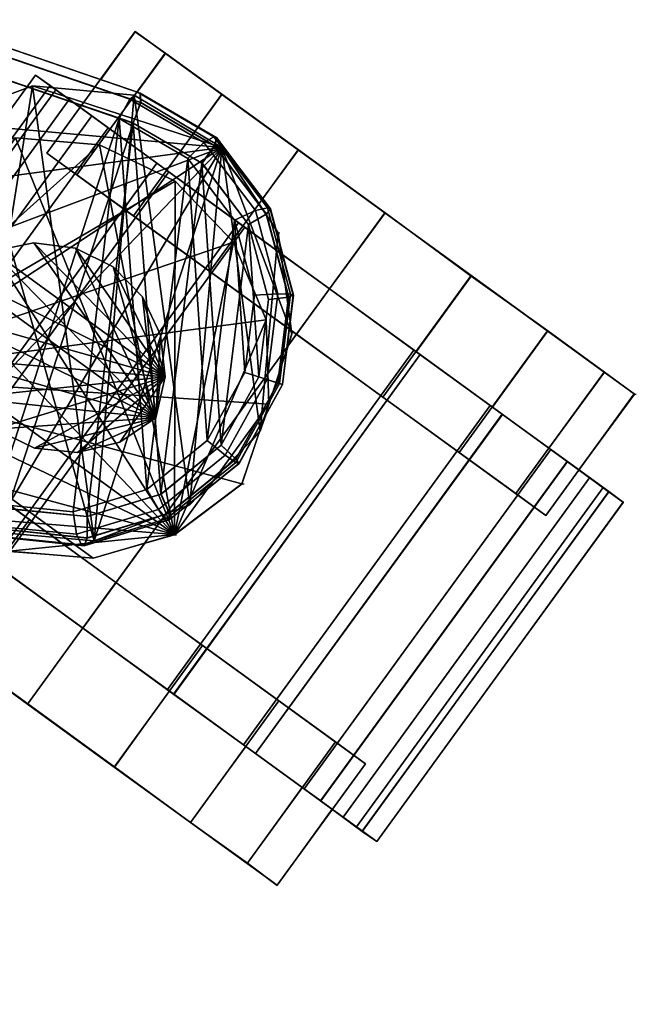
# Model space of a CAD drawing. Units: millimetres. Extents: x 0 to 673, y 0 to 713.
# Drawn here: x 633 to 673, y 214 to 278 of the extents above; entities that cross this region are included whole.
import ezdxf

# ---------------------------------------------------------------- set-up
doc = ezdxf.new("R2010")
doc.units = ezdxf.units.MM
for name, color, linetype in [('METALLIKO', 5, 'Continuous'), ('PLASTIKO', 3, 'Continuous'), ('ΕΠΙΠΛΑ 2D', 7, 'Continuous'), ('ΕΠΙΠΛΑ 3D', 7, 'Continuous')]:
    doc.layers.add(name, color=color, linetype=linetype)

# ---------------------------------------------------------------- blocks, each defined once
blk = doc.blocks.new('A$C9ca9420e')
at = {"layer": 'METALLIKO'}
mesh = blk.add_polyface(dxfattribs=at)
corners = [(382.68, 359.673, 132.122), (371.713, 325.921, 132.122), (631.997, 246.084, 78.975), (372.41, 368.948, 133.175), (368.028, 326.59, 132.847), (364.167, 326.375, 133.551), (370.801, 326.217, 127.215), (381.768, 359.969, 127.215), (631.086, 246.38, 74.068), (371.847, 368.173, 129.267), (367.117, 326.886, 127.94), (371.267, 324.58, 131.527), (631.604, 244.727, 78.37), (367.821, 325.206, 132.205), (640.181, 271.271, 78.975), (640.66, 272.6, 78.37), (383.107, 361.02, 131.527), (370.869, 324.094, 130.131), (631.228, 244.235, 76.969), (367.522, 324.702, 130.789), (640.645, 273.219, 76.969), (383.071, 361.647, 130.131), (370.687, 324.153, 129.15), (631.045, 244.294, 75.987), (367.339, 324.761, 129.808), (640.463, 273.279, 75.987), (382.889, 361.706, 129.15), (370.57, 324.807, 127.77), (630.906, 244.954, 74.612), (367.123, 325.433, 128.448), (639.962, 272.826, 74.612), (382.41, 361.246, 127.77), (639.269, 271.567, 74.068), (620.698, 259.998, 78.855), (629.851, 257.024, 77.286), (363.251, 343.648, 132.809), (363.251, 343.648, 97.834), (620.698, 259.998, 60.208), (365.003, 350.439, 97.894), (622.861, 266.656, 60.208), (622.737, 266.526, 60.219), (620.674, 260.177, 60.219), (364.327, 348.36, 97.894), (622.861, 266.656, 78.855), (365.003, 350.439, 132.894), (632.014, 263.682, 77.286), (364.327, 348.36, 132.894)]
mesh.append_faces([[corners[k] for k in face] for face in [(1, 11, 12, 2), (4, 13, 11, 1), (14, 15, 16, 0), (11, 17, 18, 12), (13, 19, 17, 11), (15, 20, 21, 16), (17, 22, 23, 18), (19, 24, 22, 17), (20, 25, 26, 21), (22, 27, 28, 23), (24, 29, 27, 22), (25, 30, 31, 26), (27, 6, 8, 28), (29, 10, 6, 27), (30, 32, 7, 31)]])
mesh.append_faces([[corners[k] for k in face] for face in [(33, 36, 37), (42, 37, 36), (34, 46, 35)]], dxfattribs={"vtx0": -1})
mesh.append_faces([[corners[k] for k in face] for face in [(1, 3, 4), (6, 7, 8), (38, 37, 42)]], dxfattribs={"vtx0": -1, "vtx1": -1})
mesh.append_faces([[corners[k] for k in face] for face in [(0, 1, 2), (3, 5, 4), (9, 6, 10), (33, 34, 35), (33, 35, 36), (38, 40, 41), (38, 41, 37), (43, 38, 44), (43, 44, 45), (34, 44, 46)]], dxfattribs={"vtx0": -1, "vtx2": -1})
mesh.append_faces([[corners[k] for k in face] for face in [(38, 39, 40), (43, 39, 38), (34, 45, 44)]], dxfattribs={"vtx2": -1})
mesh = blk.add_polyface(dxfattribs=at)
corners = [(382.68, 359.673, 132.122), (631.997, 246.084, 78.975), (640.181, 271.271, 78.975), (631.086, 246.38, 74.068), (381.768, 359.969, 127.215), (639.269, 271.567, 74.068), (644.674, 268.647, 77.983), (645.506, 269.769, 77.299), (640.66, 272.6, 78.37), (647.715, 264.635, 77.176), (648.88, 265.32, 76.404), (645.638, 270.304, 75.866), (640.645, 273.219, 76.969), (649.149, 265.673, 74.935), (650.327, 259.886, 75.808), (650.655, 260.017, 74.314), (645.455, 270.363, 74.885), (640.463, 273.279, 75.987), (648.967, 265.732, 73.953), (650.473, 260.076, 73.332), (644.809, 269.996, 73.542), (639.962, 272.826, 74.612), (648.182, 265.547, 72.647), (649.629, 260.112, 72.05), (643.763, 268.943, 73.075), (646.804, 264.931, 72.269), (622.861, 266.656, 78.855), (632.014, 263.682, 77.286), (632.014, 263.682, 76.977), (627.35, 271.351, 56.871), (622.737, 266.526, 56.871), (622.737, 266.526, 60.219), (622.861, 266.656, 60.208), (627.35, 271.351, 78.305), (620.674, 260.177, 56.871), (620.674, 260.177, 60.219), (643.877, 246.314, 73.727), (645.979, 269.674, 74.746), (640.249, 273.098, 76.016), (637.627, 243.968, 74.746), (633.6, 273.697, 77.286), (640.249, 273.098, 56.871), (633.6, 273.697, 56.871), (649.657, 264.103, 56.871), (645.979, 269.674, 56.871), (649.657, 264.103, 73.727), (650.553, 257.488, 56.871)]
mesh.append_faces([[corners[k] for k in face] for face in [(6, 7, 8, 2), (9, 10, 7, 6), (7, 11, 12, 8), (10, 13, 11, 7), (14, 15, 13, 10), (11, 16, 17, 12), (13, 18, 16, 11), (15, 19, 18, 13), (16, 20, 21, 17), (18, 22, 20, 16), (19, 23, 22, 18), (20, 24, 5, 21), (22, 25, 24, 20), (30, 34, 35, 31), (41, 42, 40, 38), (42, 29, 33, 40), (43, 44, 37, 45), (44, 41, 38, 37)]])
mesh.append_faces([[corners[k] for k in face] for face in [(26, 27, 28), (29, 26, 33), (28, 33, 26), (44, 42, 41)]], dxfattribs={"vtx0": -1})
mesh.append_faces([[corners[k] for k in face] for face in [(0, 1, 2)]], dxfattribs={"vtx0": -1, "vtx1": -1})
mesh.append_faces([[corners[k] for k in face] for face in [(3, 4, 5), (29, 31, 32), (29, 32, 26), (36, 37, 38), (39, 38, 40), (28, 40, 33), (44, 34, 30), (44, 30, 29), (44, 29, 42)]], dxfattribs={"vtx0": -1, "vtx2": -1})
mesh.append_faces([[corners[k] for k in face] for face in [(29, 30, 31), (44, 43, 46)]], dxfattribs={"vtx2": -1})
mesh = blk.add_polyface(dxfattribs=at)
corners = [(631.997, 246.084, 78.975), (637.174, 245.566, 77.983), (640.181, 271.271, 78.975), (641.993, 247.024, 77.176), (644.674, 268.647, 77.983), (643.763, 268.943, 73.075), (641.082, 247.32, 72.269), (639.269, 271.567, 74.068), (636.263, 245.862, 73.075), (631.086, 246.38, 74.068), (637.188, 244.169, 77.299), (642.533, 245.785, 76.404), (631.604, 244.727, 78.37), (636.98, 243.659, 75.866), (642.543, 245.342, 74.935), (631.228, 244.235, 76.969), (636.798, 243.718, 74.885), (642.361, 245.401, 73.953), (631.045, 244.294, 75.987), (636.49, 244.395, 73.542), (641.835, 246.012, 72.647), (630.906, 244.954, 74.612), (620.698, 259.998, 78.855), (629.851, 257.024, 76.977), (629.851, 257.024, 77.286), (632.014, 263.682, 76.977), (632.014, 263.682, 77.286), (621.57, 253.562, 78.305), (621.57, 253.562, 56.871), (643.877, 246.314, 73.727), (640.249, 273.098, 76.016), (637.627, 243.968, 74.746), (633.6, 273.697, 77.286), (625.247, 247.99, 77.286), (630.978, 244.567, 76.016), (625.247, 247.99, 56.871), (630.978, 244.567, 56.871), (637.627, 243.968, 56.871), (643.877, 246.314, 56.871), (645.979, 269.674, 56.871), (620.674, 260.177, 56.871)]
mesh.append_faces([[corners[k] for k in face] for face in [(1, 10, 11, 3), (0, 12, 10, 1), (10, 13, 14, 11), (12, 15, 13, 10), (13, 16, 17, 14), (15, 18, 16, 13), (16, 19, 20, 17), (18, 21, 19, 16), (19, 8, 6, 20), (21, 9, 8, 19), (25, 26, 24, 23), (28, 35, 33, 27), (35, 36, 34, 33), (36, 37, 31, 34), (37, 38, 29, 31)]])
mesh.append_faces([[corners[k] for k in face] for face in [(27, 23, 22)]], dxfattribs={"vtx0": -1})
mesh.append_faces([[corners[k] for k in face] for face in [(2, 3, 4), (5, 6, 7), (29, 30, 31), (23, 34, 25)]], dxfattribs={"vtx0": -1, "vtx1": -1})
mesh.append_faces([[corners[k] for k in face] for face in [(31, 32, 25)]], dxfattribs={"vtx0": -1, "vtx1": -1, "vtx2": -1})
mesh.append_faces([[corners[k] for k in face] for face in [(2, 1, 3), (7, 6, 8), (7, 8, 9), (23, 33, 34), (25, 34, 31), (39, 37, 36), (39, 36, 35), (39, 35, 28), (39, 28, 40)]], dxfattribs={"vtx0": -1, "vtx2": -1})
mesh.append_faces([[corners[k] for k in face] for face in [(27, 22, 28)]], dxfattribs={"vtx1": -1})
mesh.append_faces([[corners[k] for k in face] for face in [(0, 1, 2), (27, 33, 23)]], dxfattribs={"vtx1": -1, "vtx2": -1})
mesh.append_faces([[corners[k] for k in face] for face in [(22, 23, 24)]], dxfattribs={"vtx2": -1})
mesh = blk.add_polyface(dxfattribs=at)
corners = [(644.674, 268.647, 77.983), (641.993, 247.024, 77.176), (645.928, 250.221, 76.638), (647.715, 264.635, 77.176), (648.393, 254.68, 76.45), (649.02, 259.736, 76.638), (648.109, 260.032, 71.731), (647.482, 254.976, 71.542), (646.804, 264.931, 72.269), (645.017, 250.517, 71.731), (643.763, 268.943, 73.075), (641.082, 247.32, 72.269), (650.327, 259.886, 75.808), (648.88, 265.32, 76.404), (649.632, 254.277, 75.598), (646.898, 249.331, 75.808), (642.533, 245.785, 76.404), (649.931, 254.18, 74.096), (650.655, 260.017, 74.314), (647.086, 249.032, 74.314), (642.543, 245.342, 74.935), (649.749, 254.239, 73.115), (650.473, 260.076, 73.332), (646.903, 249.092, 73.332), (642.361, 245.401, 73.953), (648.934, 254.504, 71.841), (649.629, 260.112, 72.05), (646.2, 249.558, 72.05), (641.835, 246.012, 72.647), (648.182, 265.547, 72.647), (650.553, 257.488, 73.161), (649.657, 264.103, 73.727), (648.49, 251.139, 73.161), (645.979, 269.674, 74.746), (643.877, 246.314, 73.727), (643.877, 246.314, 56.871), (648.49, 251.139, 56.871), (650.553, 257.488, 56.871), (649.657, 264.103, 56.871), (645.979, 269.674, 56.871), (637.627, 243.968, 56.871)]
mesh.append_faces([[corners[k] for k in face] for face in [(5, 12, 13, 3), (4, 14, 12, 5), (2, 15, 14, 4), (1, 16, 15, 2), (14, 17, 18, 12), (15, 19, 17, 14), (16, 20, 19, 15), (17, 21, 22, 18), (19, 23, 21, 17), (20, 24, 23, 19), (21, 25, 26, 22), (23, 27, 25, 21), (24, 28, 27, 23), (26, 6, 8, 29), (25, 7, 6, 26), (27, 9, 7, 25), (28, 11, 9, 27), (35, 36, 32, 34), (36, 37, 30, 32), (37, 38, 31, 30)]])
mesh.append_faces([[corners[k] for k in face] for face in [(3, 4, 5)]], dxfattribs={"vtx0": -1})
mesh.append_faces([[corners[k] for k in face] for face in [(0, 2, 3), (8, 9, 10), (32, 33, 34)]], dxfattribs={"vtx0": -1, "vtx1": -1})
mesh.append_faces([[corners[k] for k in face] for face in [(0, 1, 2), (3, 2, 4), (8, 7, 9), (10, 9, 11), (32, 31, 33), (39, 37, 36), (39, 36, 35), (39, 35, 40)]], dxfattribs={"vtx0": -1, "vtx2": -1})
mesh.append_faces([[corners[k] for k in face] for face in [(6, 7, 8), (30, 31, 32)]], dxfattribs={"vtx1": -1})
at = {"layer": 'PLASTIKO'}
mesh = blk.add_polyface(dxfattribs=at)
corners = [(640.207, 265.195, 4.786), (636.512, 267.879, 10.229), (642.284, 275.824, 10.229), (645.979, 273.139, 4.786), (634.546, 269.308, 16.905), (640.318, 277.252, 16.905), (634.546, 269.308, 24.01), (640.318, 277.252, 24.01), (636.512, 267.879, 30.687), (642.284, 275.824, 30.687), (640.207, 265.195, 36.13), (645.979, 273.139, 36.13), (656.618, 265.41), (650.957, 269.523, 1.234), (650.957, 269.523, 39.682), (636.01, 272.796, 27.286), (634.751, 273.711, 27.791), (638.549, 270.951, 33.445), (637.478, 271.73, 34.407), (642.504, 268.078, 38.333), (641.725, 268.644, 39.657), (635.135, 273.432, 20.458), (633.811, 274.394, 20.458), (632.487, 270.303, 48.117), (632.487, 270.303, 21.517), (630.405, 269.706, 20.458), (630.258, 269.663, 20.458), (627.196, 268.785, 30.828), (637.973, 269.843, 48.117), (637.973, 269.843, 32.349), (531.006, 591.91, 4.786), (527.311, 589.225, 10.229), (521.539, 597.17, 10.229), (525.234, 599.854, 4.786), (525.345, 587.797, 16.905), (519.574, 595.741, 16.905), (525.345, 587.797, 24.01), (519.574, 595.741, 24.01), (527.311, 589.225, 30.687), (521.539, 597.17, 30.687), (531.006, 591.91, 36.13), (525.234, 599.854, 36.13), (547.306, 603.752, 1.234), (527.531, 596.971, 38.333), (522.505, 593.32, 34.407), (523.576, 594.098, 33.445), (519.778, 591.338, 27.791), (521.037, 592.253, 27.286), (518.838, 590.656, 20.458), (520.162, 591.618, 20.458), (512.196, 596.281, 48.117), (515.431, 595.346, 20.458), (517.494, 594.75, 21.505), (517.494, 594.75, 48.117), (522.99, 595.204, 32.342), (522.99, 595.204, 48.117)]
mesh.append_faces([[corners[k] for k in face] for face in [(0, 1, 2, 3), (1, 4, 5, 2), (4, 6, 7, 5), (6, 8, 9, 7), (8, 10, 11, 9), (28, 29, 24, 23), (30, 31, 32, 33), (31, 34, 35, 32), (34, 36, 37, 35), (36, 38, 39, 37), (38, 40, 41, 39), (53, 52, 54, 55)]])
mesh.append_faces([[corners[k] for k in face] for face in [(47, 48, 49), (50, 52, 53)]], dxfattribs={"vtx0": -1})
mesh.append_faces([[corners[k] for k in face] for face in [(15, 16, 17), (17, 18, 19), (21, 16, 15), (43, 44, 45), (45, 46, 47)]], dxfattribs={"vtx0": -1, "vtx1": -1})
mesh.append_faces([[corners[k] for k in face] for face in [(12, 3, 2), (12, 2, 5), (12, 5, 7), (12, 7, 9), (12, 9, 11), (12, 11, 14), (17, 16, 18), (19, 18, 20), (23, 25, 26), (23, 26, 27), (42, 40, 38), (42, 38, 36), (42, 36, 34), (42, 34, 31), (42, 31, 30), (45, 44, 46), (47, 46, 48), (50, 51, 52)]], dxfattribs={"vtx0": -1, "vtx2": -1})
mesh.append_faces([[corners[k] for k in face] for face in [(12, 13, 3), (21, 22, 16), (23, 24, 25)]], dxfattribs={"vtx2": -1})
mesh = blk.add_polyface(dxfattribs=at)
corners = [(650.846, 257.466), (645.185, 261.578, 1.234), (650.957, 269.523, 1.234), (656.618, 265.41), (640.207, 265.195, 4.786), (645.979, 273.139, 4.786), (640.207, 265.195, 36.13), (645.185, 261.578, 39.682), (650.957, 269.523, 39.682), (645.979, 273.139, 36.13), (650.846, 257.466, 40.916), (656.618, 265.41, 40.916), (656.507, 253.353, 1.234), (636.512, 267.879, 30.687), (634.546, 269.308, 24.01), (634.546, 269.308, 16.905), (636.512, 267.879, 10.229), (662.278, 261.297, 39.682), (667.256, 257.681, 36.13), (667.256, 257.681, 4.786), (662.278, 261.297, 1.234), (634.751, 273.711, 27.791), (618.638, 251.533, 27.791), (621.365, 249.552, 34.407), (637.478, 271.73, 34.407), (633.811, 274.394, 20.458), (617.698, 252.216, 20.458), (635.135, 273.432, 20.458), (619.022, 251.254, 20.458), (636.01, 272.796, 27.286), (619.897, 250.618, 27.286), (642.504, 268.078, 38.333), (641.725, 268.644, 39.657), (647.487, 264.458, 41.471), (647.077, 264.755, 43.028), (653.01, 260.445, 42.553), (632.487, 270.303, 48.117), (627.196, 268.785, 30.828), (627.196, 268.785, 48.117), (621.106, 256.906, 20.458), (621.101, 257.06, 20.458), (630.258, 269.663, 20.458), (630.405, 269.706, 20.458), (642.938, 267.464, 48.117), (642.938, 267.464, 37.761), (637.973, 269.843, 32.349), (637.973, 269.843, 48.117), (646.734, 263.477, 48.117), (646.734, 263.477, 40.449), (648.867, 258.402, 48.117), (648.867, 258.402, 41.545), (621.176, 254.759, 21.505), (632.487, 270.303, 21.517), (622.788, 265.486, 48.117), (622.788, 265.486, 39.432), (620.995, 260.271, 30.89), (620.995, 260.271, 48.117), (642.877, 244.373, 48.117), (630.992, 262.888, 56.881), (630.992, 262.888, 48.117), (628.63, 261.482, 48.117), (628.63, 261.482, 56.881), (633.684, 263.445, 56.881), (633.684, 263.445, 48.117), (636.41, 263.092, 56.881), (636.41, 263.092, 48.117), (638.871, 261.867, 56.881), (638.871, 261.867, 48.117)]
mesh.append_faces([[corners[k] for k in face] for face in [(0, 1, 2, 3), (1, 4, 5, 2), (6, 7, 8, 9), (7, 10, 11, 8), (21, 22, 23, 24), (25, 26, 22, 21), (27, 28, 26, 25), (29, 30, 28, 27), (39, 40, 41, 42), (43, 44, 45, 46), (47, 48, 44, 43), (49, 50, 48, 47), (53, 54, 55, 56), (38, 37, 54, 53), (58, 59, 60, 61), (62, 63, 59, 58), (64, 65, 63, 62), (66, 67, 65, 64)]])
mesh.append_faces([[corners[k] for k in face] for face in [(3, 19, 20), (36, 37, 38), (54, 40, 55)]], dxfattribs={"vtx0": -1})
mesh.append_faces([[corners[k] for k in face] for face in [(31, 32, 33), (33, 34, 35)]], dxfattribs={"vtx0": -1, "vtx1": -1})
mesh.append_faces([[corners[k] for k in face] for face in [(12, 6, 13), (12, 13, 14), (12, 14, 15), (12, 15, 16), (12, 16, 4), (3, 8, 11), (3, 11, 17), (3, 17, 18), (33, 32, 34), (51, 42, 52), (51, 52, 45), (51, 45, 44), (51, 44, 48), (54, 41, 40), (57, 46, 36), (57, 36, 38)]], dxfattribs={"vtx0": -1, "vtx2": -1})
mesh.append_faces([[corners[k] for k in face] for face in [(54, 37, 41)]], dxfattribs={"vtx2": -1})
mesh = blk.add_polyface(dxfattribs=at)
corners = [(647.077, 264.755, 43.028), (630.964, 242.577, 43.028), (636.897, 238.267, 44.189), (653.01, 260.445, 44.189), (641.725, 268.644, 39.657), (625.612, 246.466, 39.657), (637.478, 271.73, 34.407), (621.365, 249.552, 34.407), (638.549, 270.951, 33.445), (622.436, 248.773, 33.445), (619.897, 250.618, 27.286), (636.01, 272.796, 27.286), (642.504, 268.078, 38.333), (626.39, 245.9, 38.333), (647.487, 264.458, 41.471), (631.373, 242.28, 41.471), (621.176, 254.759, 21.505), (646.734, 263.477, 40.449), (648.867, 258.402, 41.545), (649.058, 252.901, 41.44), (647.283, 247.69, 41.575), (642.877, 244.373, 48.117), (642.938, 267.464, 48.117), (637.973, 269.843, 48.117), (627.196, 268.785, 48.117), (622.788, 265.486, 48.117), (629.201, 253.319, 56.881), (629.201, 253.319, 48.117), (631.175, 251.274, 48.117), (631.175, 251.274, 56.881), (640.797, 259.905, 56.881), (640.797, 259.905, 48.117), (638.871, 261.867, 48.117), (638.871, 261.867, 56.881), (641.975, 257.421, 56.881), (641.975, 257.421, 48.117), (642.277, 254.689, 56.881), (642.277, 254.689, 48.117), (641.67, 252.008, 56.881), (641.67, 252.008, 48.117), (636.41, 263.092, 56.881), (633.684, 263.445, 56.881), (630.992, 262.888, 56.881), (628.63, 261.482, 56.881), (627.847, 258.75, 56.881), (628.045, 255.915, 56.881), (633.729, 250.029, 56.881), (636.556, 249.731, 56.881), (639.313, 250.419, 56.881), (628.045, 255.915, 48.117), (627.847, 258.75, 48.117), (628.63, 261.482, 48.117), (630.992, 262.888, 48.117), (633.684, 263.445, 48.117), (636.41, 263.092, 48.117)]
mesh.append_faces([[corners[k] for k in face] for face in [(0, 1, 2, 3), (4, 5, 1, 0), (6, 7, 5, 4), (8, 9, 10, 11), (12, 13, 9, 8), (14, 15, 13, 12), (26, 27, 28, 29), (30, 31, 32, 33), (34, 35, 31, 30), (36, 37, 35, 34), (38, 39, 37, 36)]])
mesh.append_faces([[corners[k] for k in face] for face in [(36, 48, 38), (39, 35, 37)]], dxfattribs={"vtx0": -1})
mesh.append_faces([[corners[k] for k in face] for face in [(16, 17, 18), (16, 18, 19), (16, 19, 20), (21, 22, 23), (21, 24, 25), (36, 30, 33), (36, 33, 40), (36, 40, 41), (36, 41, 42), (36, 42, 43), (36, 43, 44), (36, 44, 45), (36, 45, 26), (36, 26, 29), (36, 29, 46), (36, 47, 48), (39, 28, 27), (39, 27, 49), (39, 49, 50), (39, 50, 51), (39, 51, 52), (39, 52, 53), (39, 53, 54), (39, 54, 32), (39, 32, 31), (39, 31, 35)]], dxfattribs={"vtx0": -1, "vtx2": -1})
mesh.append_faces([[corners[k] for k in face] for face in [(36, 34, 30)]], dxfattribs={"vtx2": -1})
mesh = blk.add_polyface(dxfattribs=at)
corners = [(350.947, 20.673), (356.422, 37.523, 10.229), (357.173, 39.834, 16.905), (357.173, 39.834, 24.01), (356.422, 37.523, 30.687), (627.629, 237.414, 1.234), (622.651, 241.031, 4.786), (628.423, 248.975, 4.786), (633.401, 245.359, 1.234), (618.956, 243.715, 10.229), (624.728, 251.66, 10.229), (616.99, 245.144, 16.905), (622.762, 253.088, 16.905), (616.99, 245.144, 24.01), (622.762, 253.088, 24.01), (618.956, 243.715, 30.687), (624.728, 251.66, 30.687), (622.651, 241.031, 36.13), (628.423, 248.975, 36.13), (627.629, 237.414, 39.682), (633.401, 245.359, 39.682), (638.95, 229.189, 1.234), (639.061, 241.246), (631.373, 242.28, 41.471), (625.612, 246.466, 39.657), (626.39, 245.9, 38.333), (621.365, 249.552, 34.407), (622.436, 248.773, 33.445), (618.638, 251.533, 27.791), (619.897, 250.618, 27.286), (617.698, 252.216, 20.458), (619.022, 251.254, 20.458), (620.995, 260.271, 48.117), (620.995, 260.271, 30.89), (621.101, 257.06, 20.458), (621.106, 256.906, 20.458), (621.176, 254.759, 21.505), (621.176, 254.759, 48.117), (623.307, 249.672, 48.117), (623.307, 249.672, 32.342), (627.108, 245.677, 37.761), (627.108, 245.677, 48.117), (630.405, 269.706, 20.458), (632.083, 243.296, 40.456), (642.877, 244.373, 48.117), (622.788, 265.486, 48.117), (628.045, 255.915, 56.881), (628.045, 255.915, 48.117), (629.201, 253.319, 48.117), (629.201, 253.319, 56.881), (627.847, 258.75, 56.881), (627.847, 258.75, 48.117), (628.63, 261.482, 56.881), (628.63, 261.482, 48.117)]
mesh.append_faces([[corners[k] for k in face] for face in [(5, 6, 7, 8), (6, 9, 10, 7), (9, 11, 12, 10), (11, 13, 14, 12), (13, 15, 16, 14), (15, 17, 18, 16), (17, 19, 20, 18), (38, 39, 40, 41), (37, 36, 39, 38), (46, 47, 48, 49), (50, 51, 47, 46), (52, 53, 51, 50)]])
mesh.append_faces([[corners[k] for k in face] for face in [(29, 30, 31), (32, 36, 37), (36, 40, 39)]], dxfattribs={"vtx0": -1})
mesh.append_faces([[corners[k] for k in face] for face in [(23, 24, 25), (25, 26, 27), (27, 28, 29)]], dxfattribs={"vtx0": -1, "vtx1": -1})
mesh.append_faces([[corners[k] for k in face] for face in [(0, 1, 2), (0, 2, 3), (0, 3, 4), (21, 17, 15), (21, 15, 13), (21, 13, 11), (21, 11, 9), (21, 9, 6), (22, 10, 12), (22, 12, 14), (22, 14, 16), (25, 24, 26), (27, 26, 28), (29, 28, 30), (32, 34, 35), (32, 35, 36), (36, 43, 40), (44, 45, 32), (44, 32, 37), (44, 37, 38)]], dxfattribs={"vtx0": -1, "vtx2": -1})
mesh.append_faces([[corners[k] for k in face] for face in [(32, 33, 34), (36, 35, 42)]], dxfattribs={"vtx2": -1})
mesh = blk.add_polyface(dxfattribs=at)
corners = [(650.846, 257.466, 40.916), (656.507, 253.353, 39.682), (662.278, 261.297, 39.682), (656.618, 265.41, 40.916), (661.484, 249.736, 36.13), (667.256, 257.681, 36.13), (665.179, 247.052, 30.687), (670.951, 254.996, 30.687), (667.145, 245.623, 24.01), (672.917, 253.568, 24.01), (667.145, 245.623, 16.905), (672.917, 253.568, 16.905), (665.179, 247.052, 10.229), (670.951, 254.996, 10.229), (661.484, 249.736, 4.786), (667.256, 257.681, 4.786), (656.507, 253.353, 1.234), (662.278, 261.297, 1.234), (650.846, 257.466), (656.618, 265.41), (645.185, 261.578, 39.682), (640.207, 265.195, 36.13), (640.207, 265.195, 4.786), (645.185, 261.578, 1.234), (653.01, 260.445, 42.553), (647.077, 264.755, 43.028), (658.943, 256.134, 43.028), (658.534, 256.432, 41.471), (664.295, 252.246, 39.657), (663.517, 252.811, 38.333), (668.543, 249.16, 34.407), (667.471, 249.938, 33.445), (671.27, 247.179, 27.791), (670.01, 248.094, 27.286), (653.01, 260.445, 44.189), (649.058, 252.901, 48.117), (649.058, 252.901, 41.44), (648.867, 258.402, 41.545), (648.867, 258.402, 48.117), (647.283, 247.69, 48.117), (647.283, 247.69, 41.575), (642.877, 244.373, 48.117), (646.734, 263.477, 48.117), (642.938, 267.464, 48.117)]
mesh.append_faces([[corners[k] for k in face] for face in [(0, 1, 2, 3), (1, 4, 5, 2), (4, 6, 7, 5), (6, 8, 9, 7), (8, 10, 11, 9), (10, 12, 13, 11), (12, 14, 15, 13), (14, 16, 17, 15), (16, 18, 19, 17), (35, 36, 37, 38), (39, 40, 36, 35)]])
mesh.append_faces([[corners[k] for k in face] for face in [(16, 23, 18), (26, 25, 34)]], dxfattribs={"vtx0": -1})
mesh.append_faces([[corners[k] for k in face] for face in [(24, 26, 27), (27, 28, 29), (29, 30, 31), (31, 32, 33)]], dxfattribs={"vtx0": -1, "vtx1": -1})
mesh.append_faces([[corners[k] for k in face] for face in [(24, 25, 26)]], dxfattribs={"vtx0": -1, "vtx1": -1, "vtx2": -1})
mesh.append_faces([[corners[k] for k in face] for face in [(16, 12, 10), (16, 10, 8), (16, 8, 6), (16, 6, 4), (16, 4, 1), (16, 1, 0), (16, 0, 20), (16, 20, 21), (16, 22, 23), (19, 5, 7), (19, 7, 9), (19, 9, 11), (19, 11, 13), (19, 13, 15), (27, 26, 28), (29, 28, 30), (31, 30, 32), (41, 35, 38), (41, 38, 42), (41, 42, 43)]], dxfattribs={"vtx0": -1, "vtx2": -1})
mesh.append_faces([[corners[k] for k in face] for face in [(16, 14, 12), (41, 39, 35)]], dxfattribs={"vtx2": -1})
mesh = blk.add_polyface(dxfattribs=at)
corners = [(633.289, 233.301), (627.629, 237.414, 1.234), (633.401, 245.359, 1.234), (639.061, 241.246), (627.629, 237.414, 39.682), (633.289, 233.301, 40.916), (639.061, 241.246, 40.916), (633.401, 245.359, 39.682), (638.95, 229.189, 39.682), (644.722, 237.133, 39.682), (638.95, 229.189, 1.234), (644.722, 237.133, 1.234), (643.928, 225.572, 4.786), (647.623, 222.888, 10.229), (643.928, 225.572, 36.13), (622.651, 241.031, 36.13), (622.651, 241.031, 4.786), (628.423, 248.975, 4.786), (624.728, 251.66, 10.229), (624.728, 251.66, 30.687), (628.423, 248.975, 36.13), (653.01, 260.445, 42.553), (636.897, 238.267, 42.553), (631.373, 242.28, 41.471), (647.487, 264.458, 41.471), (630.964, 242.577, 43.028), (625.612, 246.466, 39.657), (642.83, 233.956, 43.028), (636.897, 238.267, 44.189), (642.421, 234.253, 41.471), (632.083, 243.296, 48.117), (632.083, 243.296, 40.456), (637.579, 242.842, 41.556), (637.579, 242.842, 48.117), (627.108, 245.677, 48.117), (627.108, 245.677, 37.761), (642.877, 244.373, 41.449), (642.877, 244.373, 48.117), (621.176, 254.759, 21.505), (647.283, 247.69, 41.575), (623.307, 249.672, 48.117), (639.313, 250.419, 56.881), (639.313, 250.419, 48.117), (641.67, 252.008, 48.117), (641.67, 252.008, 56.881), (636.556, 249.731, 56.881), (636.556, 249.731, 48.117), (633.729, 250.029, 56.881), (633.729, 250.029, 48.117), (631.175, 251.274, 56.881), (631.175, 251.274, 48.117), (642.277, 254.689, 56.881)]
mesh.append_faces([[corners[k] for k in face] for face in [(0, 1, 2, 3), (4, 5, 6, 7), (5, 8, 9, 6), (10, 0, 3, 11), (21, 22, 23, 24), (30, 31, 32, 33), (34, 35, 31, 30), (33, 32, 36, 37), (41, 42, 43, 44), (45, 46, 42, 41), (47, 48, 46, 45), (49, 50, 48, 47)]])
mesh.append_faces([[corners[k] for k in face] for face in [(10, 1, 0), (25, 27, 28), (37, 30, 33)]], dxfattribs={"vtx0": -1})
mesh.append_faces([[corners[k] for k in face] for face in [(29, 27, 22)]], dxfattribs={"vtx0": -1, "vtx1": -1})
mesh.append_faces([[corners[k] for k in face] for face in [(25, 22, 27)]], dxfattribs={"vtx0": -1, "vtx1": -1, "vtx2": -1})
mesh.append_faces([[corners[k] for k in face] for face in [(10, 14, 8), (10, 8, 5), (10, 5, 4), (10, 4, 15), (10, 16, 1), (3, 17, 18), (3, 19, 20), (3, 20, 7), (3, 7, 6), (3, 6, 9), (25, 23, 22), (38, 39, 36), (38, 36, 32), (38, 32, 31), (37, 40, 34), (37, 34, 30), (51, 47, 45), (43, 46, 48), (43, 48, 50)]], dxfattribs={"vtx0": -1, "vtx2": -1})
mesh.append_faces([[corners[k] for k in face] for face in [(25, 26, 23)]], dxfattribs={"vtx1": -1, "vtx2": -1})
mesh.append_faces([[corners[k] for k in face] for face in [(10, 12, 13), (3, 2, 17), (43, 42, 46)]], dxfattribs={"vtx2": -1})
mesh = blk.add_polyface(dxfattribs=at)
corners = [(638.95, 229.189, 39.682), (643.928, 225.572, 36.13), (649.7, 233.516, 36.13), (644.722, 237.133, 39.682), (647.623, 222.888, 30.687), (653.395, 230.832, 30.687), (649.589, 221.459, 24.01), (655.361, 229.404, 24.01), (649.589, 221.459, 16.905), (655.361, 229.404, 16.905), (647.623, 222.888, 10.229), (653.395, 230.832, 10.229), (643.928, 225.572, 4.786), (649.7, 233.516, 4.786), (638.95, 229.189, 1.234), (644.722, 237.133, 1.234), (639.061, 241.246), (671.27, 247.179, 27.791), (655.156, 225, 27.791), (656.096, 224.318, 20.458), (672.209, 246.496, 20.458), (668.543, 249.16, 34.407), (652.429, 226.982, 34.407), (664.295, 252.246, 39.657), (648.182, 230.068, 39.657), (658.943, 256.134, 43.028), (642.83, 233.956, 43.028), (653.01, 260.445, 44.189), (636.897, 238.267, 44.189), (658.534, 256.432, 41.471), (642.421, 234.253, 41.471), (636.897, 238.267, 42.553), (653.01, 260.445, 42.553), (663.517, 252.811, 38.333), (647.404, 230.633, 38.333), (667.471, 249.938, 33.445), (651.358, 227.76, 33.445), (670.01, 248.094, 27.286), (653.897, 225.915, 27.286), (670.885, 247.458, 20.458), (654.772, 225.28, 20.458), (642.877, 244.373, 48.117), (642.877, 244.373, 41.449), (647.283, 247.69, 41.575), (647.283, 247.69, 48.117)]
mesh.append_faces([[corners[k] for k in face] for face in [(0, 1, 2, 3), (1, 4, 5, 2), (4, 6, 7, 5), (6, 8, 9, 7), (8, 10, 11, 9), (10, 12, 13, 11), (12, 14, 15, 13), (17, 18, 19, 20), (21, 22, 18, 17), (23, 24, 22, 21), (25, 26, 24, 23), (27, 28, 26, 25), (29, 30, 31, 32), (33, 34, 30, 29), (35, 36, 34, 33), (37, 38, 36, 35), (39, 40, 38, 37), (20, 19, 40, 39), (41, 42, 43, 44)]])
mesh.append_faces([[corners[k] for k in face] for face in [(16, 13, 15), (37, 20, 39)]], dxfattribs={"vtx0": -1})
mesh.append_faces([[corners[k] for k in face] for face in [(38, 18, 36), (36, 22, 34), (34, 24, 30), (40, 18, 38)]], dxfattribs={"vtx0": -1, "vtx1": -1})
mesh.append_faces([[corners[k] for k in face] for face in [(14, 10, 8), (14, 8, 6), (14, 6, 4), (14, 4, 1), (16, 3, 2), (16, 2, 5), (16, 5, 7), (16, 7, 9), (16, 9, 11), (16, 11, 13), (37, 17, 20), (36, 18, 22), (34, 22, 24), (30, 24, 26)]], dxfattribs={"vtx0": -1, "vtx2": -1})
mesh.append_faces([[corners[k] for k in face] for face in [(40, 19, 18)]], dxfattribs={"vtx2": -1})
blk = doc.blocks.new('A$C492f2187')
for p, q in [((24.8217, 11.205), (25.625, 10.93)), ((25.625, 10.93), (24.8217, 11.205)), ((24.6583, 11.1767), (25.6067, 10.8517)), ((25.6067, 10.8517), (24.6583, 11.1767)), ((24.7833, 11.1933), (25.6267, 10.905)), ((25.6267, 10.905), (24.7833, 11.1933)), ((25.5217, 10.965), (25.6117, 11.09)), ((25.5217, 10.965), (25.6117, 11.09)), ((25.6117, 11.09), (25.5217, 10.965)), ((25.6917, 11.0333), (25.6117, 11.09)), ((25.6117, 11.09), (25.6917, 11.0333)), ((25.6117, 11.09), (25.6917, 11.0333)), ((25.6117, 11.09), (25.6917, 11.0333)), ((25.6167, 10.9317), (25.6917, 11.0333)), ((25.6167, 10.9317), (25.6917, 11.0333)), ((25.8383, 10.9267), (25.6917, 11.0333)), ((25.6917, 11.0333), (25.8383, 10.9267)), ((25.6917, 11.0333), (25.8383, 10.9267)), ((25.6917, 11.0333), (25.8383, 10.9267)), ((25.625, 10.93), (25.6267, 10.905)), ((25.825, 10.8133), (25.625, 10.93)), ((25.625, 10.93), (25.6267, 10.905)), ((25.6267, 10.905), (25.625, 10.93)), ((25.625, 10.93), (25.825, 10.8133)), ((25.7767, 10.8417), (25.8383, 10.9267)), ((25.8383, 10.9267), (25.7767, 10.8417)), ((26.0383, 10.7817), (25.8383, 10.9267)), ((25.8383, 10.9267), (26.0383, 10.7817)), ((25.8383, 10.9267), (26.0383, 10.7817)), ((26.0383, 10.7817), (25.8383, 10.9267)), ((25.6267, 10.905), (25.6067, 10.8517)), ((25.6067, 10.8517), (25.6267, 10.905)), ((25.6067, 10.8517), (25.6267, 10.905)), ((25.6267, 10.905), (25.82, 10.7917)), ((25.82, 10.7917), (25.6267, 10.905)), ((25.6067, 10.8517), (25.7867, 10.7467)), ((25.6067, 10.8517), (25.7867, 10.7467)), ((25.825, 10.8133), (25.82, 10.7917)), ((25.82, 10.7917), (25.825, 10.8133)), ((25.825, 10.8133), (25.82, 10.7917)), ((25.825, 10.8133), (25.965, 10.6267)), ((25.825, 10.8133), (25.965, 10.6267)), ((25.82, 10.7917), (25.7867, 10.7467)), ((25.7867, 10.7467), (25.82, 10.7917)), ((25.7867, 10.7467), (25.82, 10.7917)), ((25.82, 10.7917), (25.955, 10.6133)), ((25.955, 10.6133), (25.82, 10.7917)), ((25.945, 10.6533), (26.0383, 10.7817)), ((26.0383, 10.7817), (25.945, 10.6533)), ((26.265, 10.6167), (26.0383, 10.7817)), ((26.0383, 10.7817), (26.265, 10.6167)), ((26.0383, 10.7817), (26.265, 10.6167)), ((26.265, 10.6167), (26.0383, 10.7817)), ((25.7867, 10.7467), (25.9083, 10.5867)), ((25.7867, 10.7467), (25.9083, 10.5867)), ((25.955, 10.6133), (25.9083, 10.5867)), ((25.9083, 10.5867), (25.955, 10.6133)), ((25.9083, 10.5867), (25.955, 10.6133)), ((25.965, 10.6267), (25.955, 10.6133)), ((25.955, 10.6133), (25.965, 10.6267)), ((25.965, 10.6267), (25.955, 10.6133)), ((25.955, 10.6133), (26.0133, 10.3967)), ((26.0133, 10.3967), (25.955, 10.6133)), ((25.965, 10.6267), (26.025, 10.4017)), ((26.025, 10.4017), (25.965, 10.6267)), ((26.12, 10.4183), (26.265, 10.6167)), ((26.265, 10.6167), (26.12, 10.4183)), ((26.49, 10.4517), (26.265, 10.6167)), ((26.265, 10.6167), (26.49, 10.4517)), ((26.265, 10.6167), (26.49, 10.4517)), ((26.49, 10.4517), (26.265, 10.6167)), ((25.96, 10.39), (25.9083, 10.5867)), ((25.9083, 10.5867), (25.96, 10.39)), ((25.98, 10.5733), (25.985, 10.565)), ((25.985, 10.565), (25.98, 10.5733)), ((25.985, 10.565), (25.98, 10.5733)), ((25.98, 10.5733), (25.985, 10.565)), ((25.9817, 10.565), (25.99, 10.565)), ((25.985, 10.565), (25.99, 10.5367)), ((25.99, 10.5367), (25.985, 10.565)), ((25.99, 10.5367), (25.985, 10.565)), ((25.99, 10.5367), (25.985, 10.565)), ((25.9967, 10.5067), (26.12, 10.4183)), ((25.9967, 10.5067), (26.12, 10.4183)), ((26.12, 10.4183), (25.9967, 10.5067)), ((26.12, 10.4183), (25.9967, 10.5067)), ((26.12, 10.4183), (25.9967, 10.5067)), ((25.9967, 10.5067), (26.12, 10.4183)), ((26.3467, 10.2533), (26.49, 10.4517)), ((26.49, 10.4517), (26.3467, 10.2533)), ((26.69, 10.3083), (26.49, 10.4517)), ((26.49, 10.4517), (26.69, 10.3083)), ((26.49, 10.4517), (26.69, 10.3083)), ((26.69, 10.3083), (26.49, 10.4517)), ((25.9967, 10.1683), (26.025, 10.4017)), ((25.9967, 10.1683), (26.025, 10.4017)), ((26.0117, 10.27), (26.12, 10.4183)), ((26.12, 10.4183), (26.0117, 10.27)), ((26.0117, 10.27), (26.12, 10.4183)), ((26.025, 10.4017), (26.0133, 10.3967)), ((26.025, 10.4017), (26.0133, 10.3967)), ((26.0133, 10.3967), (26.025, 10.4017)), ((26.12, 10.4183), (26.3567, 10.2467)), ((26.3567, 10.2467), (26.12, 10.4183)), ((26.3567, 10.2467), (26.12, 10.4183)), ((25.935, 10.1883), (25.96, 10.39)), ((25.96, 10.39), (25.935, 10.1883)), ((26.0133, 10.3967), (25.96, 10.39)), ((25.96, 10.39), (26.0133, 10.3967)), ((25.96, 10.39), (26.0133, 10.3967)), ((26.0133, 10.3967), (25.985, 10.1717)), ((25.985, 10.1717), (26.0133, 10.3967)), ((26.0167, 10.3333), (26.0217, 10.3)), ((26.0217, 10.3), (26.0167, 10.3333)), ((26.0217, 10.3), (26.0167, 10.3333)), ((26.0217, 10.3), (26.0167, 10.3333)), ((26.0217, 10.3), (26.0083, 10.2583)), ((26.0083, 10.2583), (26.0217, 10.3)), ((26.0083, 10.2583), (26.0217, 10.3)), ((26.0083, 10.2583), (26.0217, 10.3)), ((26.545, 10.1083), (26.69, 10.3083)), ((26.69, 10.3083), (26.545, 10.1083)), ((26.8383, 10.2), (26.69, 10.3083)), ((26.69, 10.3083), (26.8383, 10.2)), ((26.69, 10.3083), (26.8383, 10.2)), ((26.8383, 10.2), (26.69, 10.3083)), ((26.3567, 10.2467), (25.7133, 9.3583)), ((25.7133, 9.3583), (26.3567, 10.2467)), ((25.7133, 9.3583), (26.3567, 10.2467)), ((26.3567, 10.2467), (26.5717, 10.09)), ((26.5717, 10.09), (26.3567, 10.2467)), ((26.5717, 10.09), (26.3567, 10.2467)), ((26.6933, 10.0017), (26.8383, 10.2)), ((26.8383, 10.2), (26.6933, 10.0017)), ((26.9167, 10.1433), (26.8383, 10.2)), ((26.8383, 10.2), (26.9167, 10.1433)), ((26.8383, 10.2), (26.9167, 10.1433)), ((26.9167, 10.1433), (26.8383, 10.2)), ((25.8367, 10.01), (25.935, 10.1883)), ((25.8367, 10.01), (25.935, 10.1883)), ((25.875, 9.9733), (25.985, 10.1717)), ((25.985, 10.1717), (25.875, 9.9733)), ((25.8833, 9.9617), (25.9967, 10.1683)), ((25.9967, 10.1683), (25.8833, 9.9617)), ((25.985, 10.1717), (25.935, 10.1883)), ((25.985, 10.1717), (25.935, 10.1883)), ((25.935, 10.1883), (25.985, 10.1717)), ((25.985, 10.1717), (25.9967, 10.1683)), ((25.9967, 10.1683), (25.985, 10.1717)), ((25.985, 10.1717), (25.9967, 10.1683)), ((26.7717, 9.945), (26.9167, 10.1433)), ((26.9167, 10.1433), (26.7717, 9.945)), ((26.7717, 9.945), (26.9167, 10.1433)), ((26.9133, 10.1433), (26.9217, 10.1433)), ((26.5717, 10.09), (25.9267, 9.2033)), ((25.9267, 9.2033), (26.5717, 10.09)), ((25.9267, 9.2033), (26.5717, 10.09)), ((25.9533, 10.0883), (25.9383, 10.0467)), ((25.9383, 10.0467), (25.9533, 10.0883)), ((25.9383, 10.0467), (25.9533, 10.0883)), ((25.9383, 10.0467), (25.9533, 10.0883)), ((26.5717, 10.09), (26.7417, 9.9667)), ((26.7417, 9.9667), (26.5717, 10.09)), ((26.7417, 9.9667), (26.5717, 10.09)), ((25.8917, 9.9083), (25.9367, 10.0433)), ((25.8917, 9.9083), (25.9367, 10.0433)), ((25.8917, 9.9083), (25.9367, 10.0433)), ((25.9383, 10.0467), (25.9167, 10.0217)), ((25.9167, 10.0217), (25.9383, 10.0467)), ((25.9167, 10.0217), (25.9383, 10.0467)), ((25.9167, 10.0217), (25.9383, 10.0467)), ((25.8367, 10.01), (25.68, 9.8817)), ((25.68, 9.8817), (25.8367, 10.01)), ((25.8367, 10.01), (25.875, 9.9733)), ((25.875, 9.9733), (25.8367, 10.01)), ((25.8367, 10.01), (25.875, 9.9733)), ((25.7017, 9.8317), (25.875, 9.9733)), ((25.875, 9.9733), (25.7017, 9.8317)), ((25.7017, 9.815), (25.8833, 9.9617)), ((25.7017, 9.815), (25.8833, 9.9617)), ((25.875, 9.9733), (25.8833, 9.9617)), ((25.8833, 9.9617), (25.875, 9.9733)), ((25.8833, 9.9617), (25.875, 9.9733)), ((26.7417, 9.9667), (26.0967, 9.08)), ((26.0967, 9.08), (26.7417, 9.9667)), ((26.0967, 9.08), (26.7417, 9.9667)), ((26.7417, 9.9667), (26.85, 9.8883)), ((26.85, 9.8883), (26.7417, 9.9667)), ((26.85, 9.8883), (26.7417, 9.9667)), ((25.715, 9.775), (25.8917, 9.9083)), ((25.715, 9.775), (25.8917, 9.9083)), ((25.8917, 9.9083), (25.715, 9.775)), ((25.8883, 9.9083), (25.8967, 9.9083)), ((25.8883, 9.9083), (25.8967, 9.9083)), ((26.835, 9.8983), (26.805, 9.92)), ((26.835, 9.8983), (26.805, 9.92)), ((26.805, 9.92), (26.835, 9.8983)), ((26.85, 9.8883), (26.205, 9)), ((26.205, 9), (26.85, 9.8883)), ((26.205, 9), (26.85, 9.8883)), ((26.8883, 9.86), (26.835, 9.8983)), ((26.8883, 9.86), (26.835, 9.8983)), ((26.835, 9.8983), (26.8883, 9.86)), ((26.85, 9.8883), (26.8883, 9.86)), ((26.8883, 9.86), (26.85, 9.8883)), ((26.8883, 9.86), (26.85, 9.8883)), ((25.4867, 9.8233), (25.68, 9.8817)), ((25.4867, 9.8233), (25.68, 9.8817)), ((25.68, 9.8817), (25.7017, 9.8317)), ((25.7017, 9.8317), (25.68, 9.8817)), ((25.68, 9.8817), (25.7017, 9.8317)), ((25.7733, 9.8733), (25.755, 9.8533)), ((25.755, 9.8533), (25.7733, 9.8733)), ((25.755, 9.8533), (25.7733, 9.8733)), ((25.755, 9.8533), (25.7733, 9.8733)), ((26.2433, 8.9733), (26.8883, 9.86)), ((26.2433, 8.9733), (26.8883, 9.86)), ((26.2433, 8.9733), (26.8883, 9.86)), ((25.28, 9.8433), (25.4867, 9.8233)), ((25.4867, 9.8233), (25.28, 9.8433)), ((25.4867, 9.7667), (25.7017, 9.8317)), ((25.7017, 9.8317), (25.4867, 9.7667)), ((25.7017, 9.8317), (25.7017, 9.815)), ((25.7017, 9.815), (25.7017, 9.8317)), ((25.7017, 9.815), (25.7017, 9.8317)), ((25.755, 9.8533), (25.745, 9.8483)), ((25.745, 9.8483), (25.755, 9.8533)), ((25.745, 9.8483), (25.755, 9.8533)), ((25.755, 9.8533), (25.745, 9.8483)), ((25.4783, 9.7467), (25.7017, 9.815)), ((25.4783, 9.7467), (25.7017, 9.815)), ((25.4867, 9.8233), (25.4867, 9.7667)), ((25.4867, 9.7667), (25.4867, 9.8233)), ((25.4867, 9.7667), (25.4867, 9.8233)), ((25.2633, 9.79), (25.4867, 9.7667)), ((25.4867, 9.7667), (25.2633, 9.79)), ((25.2483, 9.77), (25.4783, 9.7467)), ((25.2483, 9.77), (25.4783, 9.7467)), ((25.4867, 9.7667), (25.4783, 9.7467)), ((25.4783, 9.7467), (25.4867, 9.7667)), ((25.4783, 9.7467), (25.4867, 9.7667)), ((25.5033, 9.715), (25.715, 9.775)), ((25.5033, 9.715), (25.715, 9.775)), ((25.5033, 9.715), (25.715, 9.775)), ((25.7117, 9.775), (25.72, 9.775)), ((25.2833, 9.7317), (25.5033, 9.715)), ((25.2833, 9.7317), (25.5033, 9.715)), ((25.2833, 9.7317), (25.5033, 9.715)), ((25.475, 9.5317), (25.6367, 9.7533)), ((25.6367, 9.7533), (25.475, 9.5317)), ((25.475, 9.5317), (25.6367, 9.7533)), ((25.2383, 9.7033), (25.475, 9.5317)), ((25.475, 9.5317), (25.2383, 9.7033)), ((25.475, 9.5317), (25.2383, 9.7033)), ((25.2383, 9.7033), (25.475, 9.5317)), ((25.5033, 9.715), (25.5033, 9.7133)), ((25.5033, 9.715), (25.5033, 9.7133)), ((25.3317, 9.3333), (25.475, 9.5317)), ((25.3317, 9.3333), (25.475, 9.5317)), ((25.475, 9.5317), (25.7133, 9.3583)), ((25.475, 9.5317), (25.6967, 9.37)), ((25.7133, 9.3583), (25.475, 9.5317)), ((25.6967, 9.37), (25.475, 9.5317)), ((25.7133, 9.3583), (25.475, 9.5317)), ((25.475, 9.5317), (25.6967, 9.37)), ((25.7133, 9.3583), (25.475, 9.5317)), ((25.475, 9.5317), (25.6967, 9.37)), ((25.105, 9.4967), (25.3317, 9.3333)), ((25.3317, 9.3333), (25.105, 9.4967)), ((25.105, 9.4967), (25.3317, 9.3333)), ((25.3317, 9.3333), (25.105, 9.4967)), ((25.6967, 9.37), (25.895, 9.2267)), ((25.895, 9.2267), (25.6967, 9.37)), ((25.895, 9.2267), (25.6967, 9.37)), ((25.6967, 9.37), (25.895, 9.2267)), ((25.5583, 9.1683), (25.7017, 9.3667)), ((25.5583, 9.1683), (25.7017, 9.3667)), ((25.7133, 9.3583), (25.9267, 9.2033)), ((25.7133, 9.3583), (25.9267, 9.2033)), ((25.7133, 9.3583), (25.9267, 9.2033)), ((25.7133, 9.3583), (25.9267, 9.2033)), ((25.3317, 9.3333), (25.5583, 9.1683)), ((25.5583, 9.1683), (25.3317, 9.3333)), ((25.3317, 9.3333), (25.5583, 9.1683)), ((25.5583, 9.1683), (25.3317, 9.3333)), ((25.7567, 9.0233), (25.9017, 9.2217)), ((25.7567, 9.0233), (25.9017, 9.2217)), ((25.9033, 9.22), (26.0533, 9.1117)), ((26.0533, 9.1117), (25.9033, 9.22)), ((26.0533, 9.1117), (25.9033, 9.22)), ((25.9033, 9.22), (26.0533, 9.1117)), ((25.9267, 9.2033), (26.0967, 9.08)), ((25.9267, 9.2033), (26.0967, 9.08)), ((25.9267, 9.2033), (26.0967, 9.08)), ((25.9267, 9.2033), (26.0967, 9.08)), ((25.5583, 9.1683), (25.7567, 9.0233)), ((25.7567, 9.0233), (25.5583, 9.1683)), ((25.5583, 9.1683), (25.7567, 9.0233)), ((25.7567, 9.0233), (25.5583, 9.1683)), ((25.905, 8.9167), (26.0483, 9.115)), ((25.905, 8.9167), (26.0483, 9.115)), ((26.0533, 9.1117), (26.0967, 9.08)), ((26.0533, 9.1117), (26.0967, 9.08)), ((26.0967, 9.08), (26.0533, 9.1117)), ((26.0533, 9.1117), (26.0967, 9.08)), ((26.0967, 9.08), (26.205, 9)), ((26.0967, 9.08), (26.205, 9)), ((26.0967, 9.08), (26.205, 9)), ((26.0967, 9.08), (26.205, 9)), ((25.9833, 8.8583), (26.1267, 9.0583)), ((25.9833, 8.8583), (26.1267, 9.0583)), ((25.9833, 8.8583), (26.1267, 9.0583)), ((25.7567, 9.0233), (25.905, 8.9167)), ((25.905, 8.9167), (25.7567, 9.0233)), ((25.7567, 9.0233), (25.905, 8.9167)), ((25.905, 8.9167), (25.7567, 9.0233)), ((26.1717, 9.025), (26.19, 9.0117)), ((26.19, 9.0117), (26.1717, 9.025)), ((26.19, 9.0117), (26.1717, 9.025)), ((26.1717, 9.025), (26.19, 9.0117)), ((26.19, 9.0117), (26.2433, 8.9733)), ((26.19, 9.0117), (26.2433, 8.9733)), ((26.19, 9.0117), (26.2433, 8.9733)), ((26.19, 9.0117), (26.2433, 8.9733)), ((26.205, 9), (26.2433, 8.9733)), ((26.2433, 8.9733), (26.205, 9)), ((26.2433, 8.9733), (26.205, 9)), ((26.205, 9), (26.2433, 8.9733)), ((25.905, 8.9167), (25.9833, 8.8583)), ((25.9833, 8.8583), (25.905, 8.9167)), ((25.905, 8.9167), (25.9833, 8.8583)), ((25.9833, 8.8583), (25.905, 8.9167))]:
    blk.add_line(p, q)
blk = doc.blocks.new('A$Ca16473f8')
at = {"layer": 'ΕΠΙΠΛΑ 2D', "xscale": 25, "yscale": 25, "zscale": 25}
blk.add_blockref('A$C492f2187', (0.019, 0), dxfattribs=at)
at = {"layer": 'ΕΠΙΠΛΑ 3D'}
blk.add_blockref('A$C9ca9420e', (0, 0.02), dxfattribs=at)

msp = doc.modelspace()

# ---------------------------------------------------------------- block references
msp.add_blockref('A$Ca16473f8', (0, 0))

doc.saveas('drawing.dxf')
